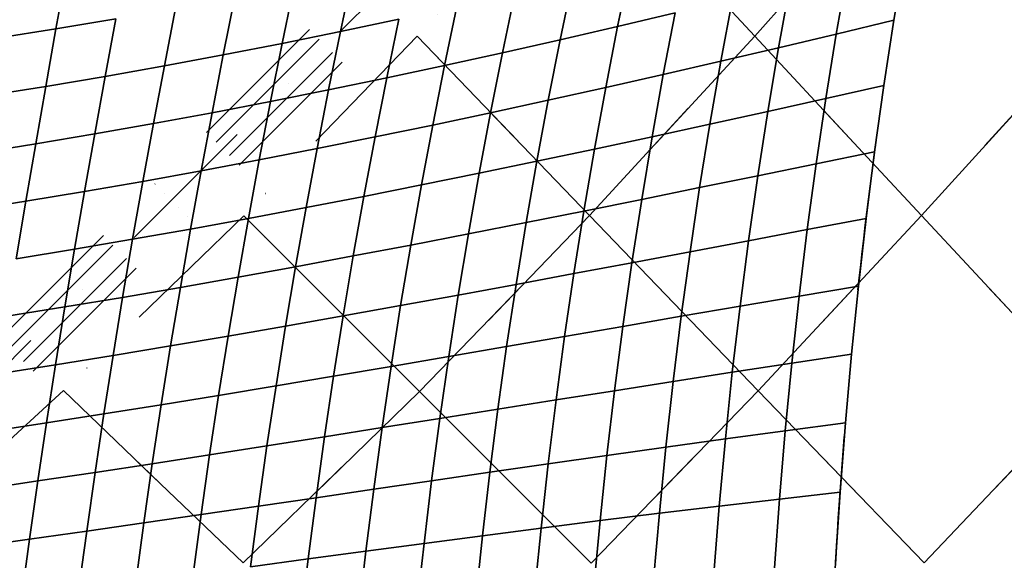
# Model space of a CAD drawing. Extents: x -6215 to 12603, y -9421 to 11917.
# Drawn here: x -1269 to -86, y 2724 to 3374 of the extents above; entities that cross this region are included whole.
import ezdxf

# ---------------------------------------------------------------- set-up
doc = ezdxf.new("R2010")
doc.units = 0
doc.header["$LTSCALE"] = 350
doc.header["$MEASUREMENT"] = 0
doc.linetypes.add('STRICHPUNKT', pattern=[1, 0.5, -0.25, 0, -0.25])
doc.layers.add('TERRANO-1250', color=7, linetype='STRICHPUNKT', lineweight=35)

msp = doc.modelspace()

# ---------------------------------------------------------------- linework, layer by layer
at = {"layer": 'TERRANO-1250'}
for p, q in [((-4262.59844, 19.95776), (-19.59844, 4262.95776)), ((-4262.59844, 19.95776), (-19.59844, 4262.95776)), ((-4262.59844, 19.95776), (-19.59844, 4262.95776)), ((-4262.59844, 19.95776), (-19.59844, 4262.95776)), ((-4251.11794, 8.47725), (-8.11794, 4251.47725)), ((-4251.11794, 8.47725), (-8.11794, 4251.47725)), ((-4251.11794, 8.47725), (-8.11794, 4251.47725)), ((-4251.11794, 8.47725), (-8.11794, 4251.47725)), ((-4234.88206, -7.75863), (8.11794, 4235.24137)), ((-4234.88206, -7.75863), (8.11794, 4235.24137)), ((-4234.88206, -7.75863), (8.11794, 4235.24137)), ((-4234.88206, -7.75863), (8.11794, 4235.24137)), ((-2121.67966, 2121.67966), (-0.35931, 4243)), ((-4223.40156, -19.23913), (19.59844, 4223.76087)), ((-4223.40156, -19.23913), (19.59844, 4223.76087)), ((-4223.40156, -19.23913), (19.59844, 4223.76087)), ((-4223.40156, -19.23913), (19.59844, 4223.76087)), ((-589.90577, 3573.96063), (-791.53022, 3353.92107)), ((-589.90577, 3573.96063), (-386.0475, 3354.07893)), ((-386.0475, 3354.07893), (-589.90577, 3573.96063)), ((-386.0475, 3354.07893), (-191.07515, 3572.71781)), ((-191.07515, 3572.71781), (-386.0475, 3354.07893)), ((-218.78198, 3373.05907), (-205.69516, 3450.80207)), ((-1225.23849, 3362.63223), (-1212.76558, 3431.7655)), ((-1212.76558, 3431.7655), (-1225.23849, 3362.63223)), ((-883.40683, 3359.59317), (-868.58597, 3429.60124)), ((-868.58597, 3429.60124), (-883.40683, 3359.59317)), ((-550.60949, 3365.6171), (-535.51201, 3438.44285)), ((-535.51201, 3438.44285), (-550.60949, 3365.6171)), ((-288.12322, 3356.43109), (-274.62906, 3433.1802)), ((-274.62906, 3433.1802), (-288.12322, 3356.43109)), ((-619.77232, 3349.56472), (-604.69641, 3421.76303)), ((-604.69641, 3421.76303), (-619.77232, 3349.56472)), ((-953.66338, 3345.28547), (-939.24456, 3415.00501)), ((-939.24456, 3415.00501), (-953.66338, 3345.28547)), ((-357.38494, 3340.01144), (-343.56588, 3415.82909)), ((-343.56588, 3415.82909), (-357.38494, 3340.01144)), ((-1024.18497, 3331.50984), (-1010.22598, 3400.99246)), ((-1010.22598, 3400.99246), (-1024.18497, 3331.50984)), ((-689.04394, 3333.88988), (-674.0607, 3405.51844)), ((-674.0607, 3405.51844), (-689.04394, 3333.88988)), ((-426.59152, 3323.82263), (-412.52732, 3398.77053)), ((-412.52732, 3398.77053), (-426.59152, 3323.82263)), ((-1094.98794, 3318.28497), (-1081.54347, 3387.58125)), ((-1081.54347, 3387.58125), (-1094.98794, 3318.28497)), ((-758.44478, 3318.61329), (-743.6224, 3389.72891)), ((-743.6224, 3389.72891), (-758.44478, 3318.61329)), ((-481.5348, 3382.02609), (-550.60949, 3365.6171)), ((-550.60949, 3365.6171), (-481.5348, 3382.02609)), ((-495.76712, 3307.88701), (-481.5348, 3382.02609)), ((-481.5348, 3382.02609), (-495.76712, 3307.88701)), ((-1153.21004, 3374.78877), (-1225.23849, 3362.63223)), ((-1225.23849, 3362.63223), (-1153.21004, 3374.78877)), ((-1166.08841, 3305.62932), (-1153.21004, 3374.78877)), ((-1153.21004, 3374.78877), (-1166.08841, 3305.62932)), ((-813.39876, 3374.41403), (-883.40683, 3359.59317)), ((-883.40683, 3359.59317), (-813.39876, 3374.41403)), ((-827.99499, 3303.75544), (-813.39876, 3374.41403)), ((-813.39876, 3374.41403), (-827.99499, 3303.75544)), ((-218.78198, 3373.05907), (-288.12322, 3356.43109)), ((-288.12322, 3356.43109), (-218.78198, 3373.05907)), ((-230.91436, 3294.45463), (-218.78198, 3373.05907)), ((-1225.23849, 3362.63223), (-1297.64139, 3351.12854)), ((-1297.64139, 3351.12854), (-1225.23849, 3362.63223)), ((-1237.50228, 3293.56111), (-1225.23849, 3362.63223)), ((-1225.23849, 3362.63223), (-1237.50228, 3293.56111)), ((-883.40683, 3359.59317), (-953.66338, 3345.28547)), ((-953.66338, 3345.28547), (-883.40683, 3359.59317)), ((-897.71453, 3289.33662), (-883.40683, 3359.59317)), ((-883.40683, 3359.59317), (-897.71453, 3289.33662)), ((-550.60949, 3365.6171), (-619.77232, 3349.56472)), ((-619.77232, 3349.56472), (-550.60949, 3365.6171)), ((-564.93562, 3292.2267), (-550.60949, 3365.6171)), ((-550.60949, 3365.6171), (-564.93562, 3292.2267)), ((-791.53022, 3353.92107), (-999.57869, 3137.9937)), ((-791.53022, 3353.92107), (-584.35097, 3138.39159)), ((-584.35097, 3138.39159), (-791.53022, 3353.92107)), ((-619.77232, 3349.56472), (-689.04394, 3333.88988)), ((-689.04394, 3333.88988), (-619.77232, 3349.56472)), ((-634.12064, 3276.86363), (-619.77232, 3349.56472)), ((-619.77232, 3349.56472), (-634.12064, 3276.86363)), ((-584.35097, 3138.39159), (-386.0475, 3354.07893)), ((-386.0475, 3354.07893), (-584.35097, 3138.39159)), ((-386.0475, 3354.07893), (-185.75639, 3138.29944)), ((-185.75639, 3138.29944), (-386.0475, 3354.07893)), ((-288.12322, 3356.43109), (-357.38494, 3340.01144)), ((-357.38494, 3340.01144), (-288.12322, 3356.43109)), ((-300.691, 3278.88071), (-288.12322, 3356.43109)), ((-288.12322, 3356.43109), (-300.691, 3278.88071)), ((-185.75639, 3138.29944), (8.06728, 3351.97891)), ((8.06728, 3351.97891), (-185.75639, 3138.29944)), ((-953.66338, 3345.28547), (-1024.18497, 3331.50984)), ((-1024.18497, 3331.50984), (-953.66338, 3345.28547)), ((-967.6231, 3275.3769), (-953.66338, 3345.28547)), ((-953.66338, 3345.28547), (-967.6231, 3275.3769)), ((-357.38494, 3340.01144), (-426.59152, 3323.82263)), ((-426.59152, 3323.82263), (-357.38494, 3340.01144)), ((-370.30888, 3263.45243), (-357.38494, 3340.01144)), ((-357.38494, 3340.01144), (-370.30888, 3263.45243)), ((-1024.18497, 3331.50984), (-1094.98794, 3318.28497)), ((-1094.98794, 3318.28497), (-1024.18497, 3331.50984)), ((-1037.74019, 3261.89611), (-1024.18497, 3331.50984)), ((-1024.18497, 3331.50984), (-1037.74019, 3261.89611)), ((-689.04394, 3333.88988), (-758.44478, 3318.61329)), ((-758.44478, 3318.61329), (-689.04394, 3333.88988)), ((-703.34557, 3261.81952), (-689.04394, 3333.88988)), ((-689.04394, 3333.88988), (-703.34557, 3261.81952)), ((-426.59152, 3323.82263), (-495.76712, 3307.88701)), ((-495.76712, 3307.88701), (-426.59152, 3323.82263)), ((-439.79491, 3248.19301), (-426.59152, 3323.82263)), ((-426.59152, 3323.82263), (-439.79491, 3248.19301)), ((-1094.98794, 3318.28497), (-1166.08841, 3305.62932)), ((-1166.08841, 3305.62932), (-1094.98794, 3318.28497)), ((-1108.08507, 3248.91388), (-1094.98794, 3318.28497)), ((-1094.98794, 3318.28497), (-1108.08507, 3248.91388)), ((-758.44478, 3318.61329), (-827.99499, 3303.75544)), ((-827.99499, 3303.75544), (-758.44478, 3318.61329)), ((-772.63357, 3247.11588), (-758.44478, 3318.61329)), ((-758.44478, 3318.61329), (-772.63357, 3247.11588)), ((-1166.08841, 3305.62932), (-1237.50228, 3293.56111)), ((-1237.50228, 3293.56111), (-1166.08841, 3305.62932)), ((-1178.67677, 3236.44962), (-1166.08841, 3305.62932)), ((-1166.08841, 3305.62932), (-1178.67677, 3236.44962)), ((-827.99499, 3303.75544), (-897.71453, 3289.33662)), ((-897.71453, 3289.33662), (-827.99499, 3303.75544)), ((-842.00754, 3232.77402), (-827.99499, 3303.75544)), ((-827.99499, 3303.75544), (-842.00754, 3232.77402)), ((-495.76712, 3307.88701), (-564.93562, 3292.2267)), ((-564.93562, 3292.2267), (-495.76712, 3307.88701)), ((-509.17577, 3233.12543), (-495.76712, 3307.88701)), ((-495.76712, 3307.88701), (-509.17577, 3233.12543)), ((-1237.50228, 3293.56111), (-1309.24525, 3282.09835)), ((-1309.24525, 3282.09835), (-1237.50228, 3293.56111)), ((-1249.53416, 3224.5225), (-1237.50228, 3293.56111)), ((-1237.50228, 3293.56111), (-1249.53416, 3224.5225)), ((-897.71453, 3289.33662), (-967.6231, 3275.3769)), ((-967.6231, 3275.3769), (-897.71453, 3289.33662)), ((-911.49016, 3218.81503), (-897.71453, 3289.33662)), ((-897.71453, 3289.33662), (-911.49016, 3218.81503)), ((-564.93562, 3292.2267), (-634.12064, 3276.86363)), ((-634.12064, 3276.86363), (-564.93562, 3292.2267)), ((-578.47788, 3218.2725), (-564.93562, 3292.2267)), ((-564.93562, 3292.2267), (-578.47788, 3218.2725)), ((-230.91436, 3294.45463), (-300.691, 3278.88071)), ((-300.691, 3278.88071), (-230.91436, 3294.45463)), ((-242.08886, 3215.01106), (-230.91436, 3294.45463)), ((-634.12064, 3276.86363), (-703.34557, 3261.81952)), ((-703.34557, 3261.81952), (-634.12064, 3276.86363)), ((-647.72741, 3203.65683), (-634.12064, 3276.86363)), ((-634.12064, 3276.86363), (-647.72741, 3203.65683)), ((-300.691, 3278.88071), (-370.30888, 3263.45243)), ((-370.30888, 3263.45243), (-300.691, 3278.88071)), ((-312.32698, 3200.54678), (-300.691, 3278.88071)), ((-300.691, 3278.88071), (-312.32698, 3200.54678)), ((-967.6231, 3275.3769), (-1037.74019, 3261.89611)), ((-1037.74019, 3261.89611), (-967.6231, 3275.3769)), ((-981.10389, 3205.25981), (-967.6231, 3275.3769)), ((-967.6231, 3275.3769), (-981.10389, 3205.25981)), ((-1037.74019, 3261.89611), (-1108.08507, 3248.91388)), ((-1108.08507, 3248.91388), (-1037.74019, 3261.89611)), ((-1050.87097, 3192.12903), (-1037.74019, 3261.89611)), ((-1037.74019, 3261.89611), (-1050.87097, 3192.12903)), ((-703.34557, 3261.81952), (-772.63357, 3247.11588)), ((-772.63357, 3247.11588), (-703.34557, 3261.81952)), ((-716.95031, 3189.30083), (-703.34557, 3261.81952)), ((-703.34557, 3261.81952), (-716.95031, 3189.30083)), ((-370.30888, 3263.45243), (-439.79491, 3248.19301)), ((-439.79491, 3248.19301), (-370.30888, 3263.45243)), ((-382.33041, 3186.16543), (-370.30888, 3263.45243)), ((-370.30888, 3263.45243), (-382.33041, 3186.16543)), ((-1108.08507, 3248.91388), (-1178.67677, 3236.44962)), ((-1178.67677, 3236.44962), (-1108.08507, 3248.91388)), ((-1120.81343, 3179.44316), (-1108.08507, 3248.91388)), ((-1108.08507, 3248.91388), (-1120.81343, 3179.44316)), ((-772.63357, 3247.11588), (-842.00754, 3232.77402)), ((-842.00754, 3232.77402), (-772.63357, 3247.11588)), ((-786.17226, 3175.22672), (-772.63357, 3247.11588)), ((-772.63357, 3247.11588), (-786.17226, 3175.22672)), ((-439.79491, 3248.19301), (-509.17577, 3233.12543)), ((-509.17577, 3233.12543), (-439.79491, 3248.19301)), ((-452.12843, 3171.89076), (-439.79491, 3248.19301)), ((-439.79491, 3248.19301), (-452.12843, 3171.89076)), ((-1178.67677, 3236.44962), (-1249.53416, 3224.5225)), ((-1249.53416, 3224.5225), (-1178.67677, 3236.44962)), ((-1190.95307, 3167.22245), (-1178.67677, 3236.44962)), ((-1178.67677, 3236.44962), (-1190.95307, 3167.22245)), ((-842.00754, 3232.77402), (-911.49016, 3218.81503)), ((-911.49016, 3218.81503), (-842.00754, 3232.77402)), ((-855.41875, 3161.45653), (-842.00754, 3232.77402)), ((-842.00754, 3232.77402), (-855.41875, 3161.45653)), ((-509.17577, 3233.12543), (-578.47788, 3218.2725)), ((-578.47788, 3218.2725), (-509.17577, 3233.12543)), ((-521.75004, 3157.74634), (-509.17577, 3233.12543)), ((-509.17577, 3233.12543), (-521.75004, 3157.74634)), ((-1249.53416, 3224.5225), (-1320.67588, 3213.1515)), ((-1320.67588, 3213.1515), (-1249.53416, 3224.5225)), ((-1261.31151, 3155.48695), (-1249.53416, 3224.5225)), ((-1249.53416, 3224.5225), (-1261.31151, 3155.48695)), ((-911.49016, 3218.81503), (-981.10389, 3205.25981)), ((-981.10389, 3205.25981), (-911.49016, 3218.81503)), ((-924.71503, 3148.01206), (-911.49016, 3218.81503)), ((-911.49016, 3218.81503), (-924.71503, 3148.01206)), ((-578.47788, 3218.2725), (-647.72741, 3203.65683)), ((-647.72741, 3203.65683), (-578.47788, 3218.2725)), ((-591.22404, 3143.75555), (-578.47788, 3218.2725)), ((-578.47788, 3218.2725), (-591.22404, 3143.75555)), ((-981.10389, 3205.25981), (-1050.87097, 3192.12903)), ((-1050.87097, 3192.12903), (-981.10389, 3205.25981)), ((-994.08612, 3134.91493), (-981.10389, 3205.25981)), ((-981.10389, 3205.25981), (-994.08612, 3134.91493)), ((-242.08886, 3215.01106), (-312.32698, 3200.54678)), ((-312.32698, 3200.54678), (-242.08886, 3215.01106)), ((-252.30231, 3134.75089), (-242.08886, 3215.01106)), ((-647.72741, 3203.65683), (-716.95031, 3189.30083)), ((-716.95031, 3189.30083), (-647.72741, 3203.65683)), ((-660.57896, 3129.94161), (-647.72741, 3203.65683)), ((-647.72741, 3203.65683), (-660.57896, 3129.94161)), ((-312.32698, 3200.54678), (-382.33041, 3186.16543)), ((-382.33041, 3186.16543), (-312.32698, 3200.54678)), ((-323.02602, 3121.44729), (-312.32698, 3200.54678)), ((-312.32698, 3200.54678), (-323.02602, 3121.44729)), ((-1050.87097, 3192.12903), (-1120.81343, 3179.44316)), ((-1120.81343, 3179.44316), (-1050.87097, 3192.12903)), ((-1063.55684, 3122.18657), (-1050.87097, 3192.12903)), ((-1050.87097, 3192.12903), (-1063.55684, 3122.18657)), ((-716.95031, 3189.30083), (-786.17226, 3175.22672)), ((-786.17226, 3175.22672), (-716.95031, 3189.30083)), ((-729.84312, 3116.32751), (-716.95031, 3189.30083)), ((-716.95031, 3189.30083), (-729.84312, 3116.32751)), ((-382.33041, 3186.16543), (-452.12843, 3171.89076)), ((-452.12843, 3171.89076), (-382.33041, 3186.16543)), ((-393.44253, 3108.16399), (-382.33041, 3186.16543)), ((-382.33041, 3186.16543), (-393.44253, 3108.16399)), ((-1120.81343, 3179.44316), (-1190.95307, 3167.22245)), ((-1190.95307, 3167.22245), (-1120.81343, 3179.44316)), ((-1133.15181, 3109.84819), (-1120.81343, 3179.44316)), ((-1120.81343, 3179.44316), (-1133.15181, 3109.84819)), ((-786.17226, 3175.22672), (-855.41875, 3161.45653)), ((-855.41875, 3161.45653), (-786.17226, 3175.22672)), ((-799.04458, 3102.93608), (-786.17226, 3175.22672)), ((-786.17226, 3175.22672), (-799.04458, 3102.93608)), ((-452.12843, 3171.89076), (-521.75004, 3157.74634)), ((-521.75004, 3157.74634), (-452.12843, 3171.89076)), ((-463.5833, 3094.9252), (-452.12843, 3171.89076)), ((-452.12843, 3171.89076), (-463.5833, 3094.9252)), ((-1190.95307, 3167.22245), (-1261.31151, 3155.48695)), ((-1261.31151, 3155.48695), (-1190.95307, 3167.22245)), ((-1202.89542, 3097.9208), (-1190.95307, 3167.22245)), ((-1190.95307, 3167.22245), (-1202.89542, 3097.9208)), ((-855.41875, 3161.45653), (-924.71503, 3148.01206)), ((-924.71503, 3148.01206), (-855.41875, 3161.45653)), ((-868.21123, 3089.78996), (-855.41875, 3161.45653)), ((-855.41875, 3161.45653), (-868.21123, 3089.78996)), ((-521.75004, 3157.74634), (-591.22404, 3143.75555)), ((-591.22404, 3143.75555), (-521.75004, 3157.74634)), ((-533.4795, 3081.75498), (-521.75004, 3157.74634)), ((-521.75004, 3157.74634), (-533.4795, 3081.75498)), ((-1261.31151, 3155.48695), (-1331.91018, 3144.25649)), ((-1331.91018, 3144.25649), (-1261.31151, 3155.48695)), ((-1272.8119, 3086.4252), (-1261.31151, 3155.48695)), ((-1261.31151, 3155.48695), (-1272.8119, 3086.4252)), ((-924.71503, 3148.01206), (-994.08612, 3134.91493)), ((-994.08612, 3134.91493), (-924.71503, 3148.01206)), ((-937.37068, 3076.91159), (-924.71503, 3148.01206)), ((-924.71503, 3148.01206), (-937.37068, 3076.91159)), ((-999.57869, 3137.9937), (-1216.00128, 2928.0619)), ((-994.08612, 3134.91493), (-1063.55684, 3122.18657)), ((-1063.55684, 3122.18657), (-994.08612, 3134.91493)), ((-1006.55038, 3064.32323), (-994.08612, 3134.91493)), ((-994.08612, 3134.91493), (-1006.55038, 3064.32323)), ((-999.57869, 3137.9937), (-788.44494, 2926.85995)), ((-788.44494, 2926.85995), (-999.57869, 3137.9937)), ((-788.44494, 2926.85995), (-584.35097, 3138.39159)), ((-584.35097, 3138.39159), (-788.44494, 2926.85995)), ((-591.22404, 3143.75555), (-660.57896, 3129.94161)), ((-660.57896, 3129.94161), (-591.22404, 3143.75555)), ((-603.16211, 3068.67718), (-591.22404, 3143.75555)), ((-591.22404, 3143.75555), (-603.16211, 3068.67718)), ((-584.35097, 3138.39159), (-381.75092, 2927.72013)), ((-381.75092, 2927.72013), (-584.35097, 3138.39159)), ((-381.75092, 2927.72013), (-185.75639, 3138.29944)), ((-185.75639, 3138.29944), (-381.75092, 2927.72013)), ((-252.30231, 3134.75089), (-323.02602, 3121.44729)), ((-323.02602, 3121.44729), (-252.30231, 3134.75089)), ((-261.55181, 3053.69688), (-252.30231, 3134.75089)), ((-185.75639, 3138.29944), (12.2258, 2926.02851)), ((12.2258, 2926.02851), (-185.75639, 3138.29944)), ((-1063.55684, 3122.18657), (-1133.15181, 3109.84819)), ((-1133.15181, 3109.84819), (-1063.55684, 3122.18657)), ((-1075.77755, 3052.04693), (-1063.55684, 3122.18657)), ((-1063.55684, 3122.18657), (-1075.77755, 3052.04693)), ((-660.57896, 3129.94161), (-729.84312, 3116.32751)), ((-729.84312, 3116.32751), (-660.57896, 3129.94161)), ((-672.66184, 3055.71551), (-660.57896, 3129.94161)), ((-660.57896, 3129.94161), (-672.66184, 3055.71551)), ((-729.84312, 3116.32751), (-799.04458, 3102.93608)), ((-799.04458, 3102.93608), (-729.84312, 3116.32751)), ((-742.00921, 3042.89348), (-729.84312, 3116.32751)), ((-729.84312, 3116.32751), (-742.00921, 3042.89348)), ((-323.02602, 3121.44729), (-393.44253, 3108.16399)), ((-393.44253, 3108.16399), (-323.02602, 3121.44729)), ((-332.78323, 3041.60045), (-323.02602, 3121.44729)), ((-323.02602, 3121.44729), (-332.78323, 3041.60045)), ((-1133.15181, 3109.84819), (-1202.89542, 3097.9208)), ((-1202.89542, 3097.9208), (-1133.15181, 3109.84819)), ((-1145.0792, 3040.10458), (-1133.15181, 3109.84819)), ((-1133.15181, 3109.84819), (-1145.0792, 3040.10458)), ((-799.04458, 3102.93608), (-868.21123, 3089.78996)), ((-868.21123, 3089.78996), (-799.04458, 3102.93608)), ((-811.2345, 3030.23442), (-799.04458, 3102.93608)), ((-799.04458, 3102.93608), (-811.2345, 3030.23442)), ((-393.44253, 3108.16399), (-463.5833, 3094.9252)), ((-463.5833, 3094.9252), (-393.44253, 3108.16399)), ((-403.6385, 3029.46193), (-393.44253, 3108.16399)), ((-393.44253, 3108.16399), (-403.6385, 3029.46193)), ((-1202.89542, 3097.9208), (-1272.8119, 3086.4252)), ((-1272.8119, 3086.4252), (-1202.89542, 3097.9208)), ((-1214.48216, 3028.51784), (-1202.89542, 3097.9208)), ((-1202.89542, 3097.9208), (-1214.48216, 3028.51784)), ((-868.21123, 3089.78996), (-937.37068, 3076.91159)), ((-937.37068, 3076.91159), (-868.21123, 3089.78996)), ((-880.36777, 3017.76151), (-868.21123, 3089.78996)), ((-868.21123, 3089.78996), (-880.36777, 3017.76151)), ((-463.5833, 3094.9252), (-533.4795, 3081.75498)), ((-533.4795, 3081.75498), (-463.5833, 3094.9252)), ((-474.15102, 3017.30591), (-463.5833, 3094.9252)), ((-463.5833, 3094.9252), (-474.15102, 3017.30591)), ((-937.37068, 3076.91159), (-1006.55038, 3064.32323)), ((-1006.55038, 3064.32323), (-937.37068, 3076.91159)), ((-949.43889, 3005.49772), (-937.37068, 3076.91159)), ((-937.37068, 3076.91159), (-949.43889, 3005.49772)), ((-533.4795, 3081.75498), (-603.16211, 3068.67718)), ((-603.16211, 3068.67718), (-533.4795, 3081.75498)), ((-544.35398, 3005.15681), (-533.4795, 3081.75498)), ((-533.4795, 3081.75498), (-544.35398, 3005.15681)), ((-1006.55038, 3064.32323), (-1075.77755, 3052.04693)), ((-1075.77755, 3052.04693), (-1006.55038, 3064.32323)), ((-1018.4775, 2993.46584), (-1006.55038, 3064.32323)), ((-1006.55038, 3064.32323), (-1018.4775, 2993.46584)), ((-603.16211, 3068.67718), (-672.66184, 3055.71551)), ((-672.66184, 3055.71551), (-603.16211, 3068.67718)), ((-614.28036, 2993.03891), (-603.16211, 3068.67718)), ((-603.16211, 3068.67718), (-614.28036, 2993.03891)), ((-1075.77755, 3052.04693), (-1145.0792, 3040.10458)), ((-1145.0792, 3040.10458), (-1075.77755, 3052.04693)), ((-1087.51305, 2981.68849), (-1075.77755, 3052.04693)), ((-1075.77755, 3052.04693), (-1087.51305, 2981.68849)), ((-672.66184, 3055.71551), (-742.00921, 3042.89348)), ((-742.00921, 3042.89348), (-672.66184, 3055.71551)), ((-683.96288, 2980.97629), (-672.66184, 3055.71551)), ((-672.66184, 3055.71551), (-683.96288, 2980.97629)), ((-261.55181, 3053.69688), (-332.78323, 3041.60045)), ((-332.78323, 3041.60045), (-261.55181, 3053.69688)), ((-269.83473, 2971.87204), (-261.55181, 3053.69688)), ((-1145.0792, 3040.10458), (-1214.48216, 3028.51784)), ((-1214.48216, 3028.51784), (-1145.0792, 3040.10458)), ((-1156.5748, 2970.1881), (-1145.0792, 3040.10458)), ((-1145.0792, 3040.10458), (-1156.5748, 2970.1881)), ((-742.00921, 3042.89348), (-811.2345, 3030.23442)), ((-811.2345, 3030.23442), (-742.00921, 3042.89348)), ((-753.43407, 2968.99289), (-742.00921, 3042.89348)), ((-742.00921, 3042.89348), (-753.43407, 2968.99289)), ((-332.78323, 3041.60045), (-403.6385, 3029.46193)), ((-403.6385, 3029.46193), (-332.78323, 3041.60045)), ((-341.59403, 2961.0247), (-332.78323, 3041.60045)), ((-332.78323, 3041.60045), (-341.59403, 2961.0247)), ((-1214.48216, 3028.51784), (-1284.01307, 3017.30819)), ((-1284.01307, 3017.30819), (-1214.48216, 3028.51784)), ((-1225.69181, 2958.98693), (-1214.48216, 3028.51784)), ((-1214.48216, 3028.51784), (-1225.69181, 2958.98693)), ((-811.2345, 3030.23442), (-880.36777, 3017.76151)), ((-880.36777, 3017.76151), (-811.2345, 3030.23442)), ((-822.72623, 2957.11247), (-811.2345, 3030.23442)), ((-811.2345, 3030.23442), (-822.72623, 2957.11247)), ((-403.6385, 3029.46193), (-474.15102, 3017.30591)), ((-474.15102, 3017.30591), (-403.6385, 3029.46193)), ((-412.91182, 2950.07327), (-403.6385, 3029.46193)), ((-403.6385, 3029.46193), (-412.91182, 2950.07327)), ((-880.36777, 3017.76151), (-949.43889, 3005.49772)), ((-949.43889, 3005.49772), (-880.36777, 3017.76151)), ((-891.87146, 2945.35861), (-880.36777, 3017.76151)), ((-880.36777, 3017.76151), (-891.87146, 2945.35861)), ((-474.15102, 3017.30591), (-544.35398, 3005.15681)), ((-544.35398, 3005.15681), (-474.15102, 3017.30591)), ((-483.82334, 2939.04265), (-474.15102, 3017.30591)), ((-474.15102, 3017.30591), (-483.82334, 2939.04265)), ((-949.43889, 3005.49772), (-1018.4775, 2993.46584)), ((-1018.4775, 2993.46584), (-949.43889, 3005.49772)), ((-960.90165, 2933.75475), (-949.43889, 3005.49772)), ((-949.43889, 3005.49772), (-960.90165, 2933.75475)), ((-544.35398, 3005.15681), (-614.28036, 2993.03891)), ((-614.28036, 2993.03891), (-544.35398, 3005.15681)), ((-554.36358, 2927.95753), (-544.35398, 3005.15681)), ((-544.35398, 3005.15681), (-554.36358, 2927.95753)), ((-1018.4775, 2993.46584), (-1087.51305, 2981.68849)), ((-1087.51305, 2981.68849), (-1018.4775, 2993.46584)), ((-1029.8485, 2922.32412), (-1018.4775, 2993.46584)), ((-1018.4775, 2993.46584), (-1029.8485, 2922.32412)), ((-614.28036, 2993.03891), (-683.96288, 2980.97629)), ((-683.96288, 2980.97629), (-614.28036, 2993.03891)), ((-624.56733, 2916.84249), (-614.28036, 2993.03891)), ((-614.28036, 2993.03891), (-624.56733, 2916.84249)), ((-1087.51305, 2981.68849), (-1156.5748, 2970.1881)), ((-1156.5748, 2970.1881), (-1087.51305, 2981.68849)), ((-1098.74351, 2911.08982), (-1087.51305, 2981.68849)), ((-1087.51305, 2981.68849), (-1098.74351, 2911.08982)), ((-683.96288, 2980.97629), (-753.43407, 2968.99289)), ((-753.43407, 2968.99289), (-683.96288, 2980.97629)), ((-694.46916, 2905.72193), (-683.96288, 2980.97629)), ((-683.96288, 2980.97629), (-694.46916, 2905.72193)), ((-1156.5748, 2970.1881), (-1225.69181, 2958.98693)), ((-1225.69181, 2958.98693), (-1156.5748, 2970.1881)), ((-1167.61799, 2900.07475), (-1156.5748, 2970.1881)), ((-1156.5748, 2970.1881), (-1167.61799, 2900.07475)), ((-753.43407, 2968.99289), (-822.72623, 2957.11247)), ((-822.72623, 2957.11247), (-753.43407, 2968.99289)), ((-764.1034, 2894.6201), (-753.43407, 2968.99289)), ((-753.43407, 2968.99289), (-764.1034, 2894.6201)), ((-269.83473, 2971.87204), (-341.59403, 2961.0247)), ((-341.59403, 2961.0247), (-269.83473, 2971.87204)), ((-277.14873, 2889.29957), (-269.83473, 2971.87204)), ((-1225.69181, 2958.98693), (-1294.89296, 2948.10704)), ((-1294.89296, 2948.10704), (-1225.69181, 2958.98693)), ((-1236.50307, 2889.30163), (-1225.69181, 2958.98693)), ((-1225.69181, 2958.98693), (-1236.50307, 2889.30163)), ((-822.72623, 2957.11247), (-891.87146, 2945.35861)), ((-891.87146, 2945.35861), (-822.72623, 2957.11247)), ((-833.50423, 2883.5611), (-822.72623, 2957.11247)), ((-822.72623, 2957.11247), (-833.50423, 2883.5611)), ((-341.59403, 2961.0247), (-412.91182, 2950.07327)), ((-412.91182, 2950.07327), (-341.59403, 2961.0247)), ((-349.45407, 2879.73868), (-341.59403, 2961.0247)), ((-341.59403, 2961.0247), (-349.45407, 2879.73868)), ((-891.87146, 2945.35861), (-960.90165, 2933.75475)), ((-960.90165, 2933.75475), (-891.87146, 2945.35861)), ((-902.70558, 2872.56887), (-891.87146, 2945.35861)), ((-891.87146, 2945.35861), (-902.70558, 2872.56887)), ((-412.91182, 2950.07327), (-483.82334, 2939.04265)), ((-483.82334, 2939.04265), (-412.91182, 2950.07327)), ((-421.25632, 2870.01228), (-412.91182, 2950.07327)), ((-412.91182, 2950.07327), (-421.25632, 2870.01228)), ((-960.90165, 2933.75475), (-1029.8485, 2922.32412)), ((-1029.8485, 2922.32412), (-960.90165, 2933.75475)), ((-971.7412, 2861.66718), (-960.90165, 2933.75475)), ((-960.90165, 2933.75475), (-971.7412, 2861.66718)), ((-483.82334, 2939.04265), (-554.36358, 2927.95753)), ((-554.36358, 2927.95753), (-483.82334, 2939.04265)), ((-492.59231, 2860.14542), (-483.82334, 2939.04265)), ((-483.82334, 2939.04265), (-492.59231, 2860.14542)), ((-1216.00128, 2928.0619), (-1439.15995, 2723.56458)), ((-1216.00128, 2928.0619), (-1000.51067, 2720.92153)), ((-1000.51067, 2720.92153), (-1216.00128, 2928.0619)), ((-1029.8485, 2922.32412), (-1098.74351, 2911.08982)), ((-1098.74351, 2911.08982), (-1029.8485, 2922.32412)), ((-1040.64466, 2850.87964), (-1029.8485, 2922.32412)), ((-1029.8485, 2922.32412), (-1040.64466, 2850.87964)), ((-1000.51067, 2720.92153), (-788.44494, 2926.85995)), ((-788.44494, 2926.85995), (-1000.51067, 2720.92153)), ((-788.44494, 2926.85995), (-582.40798, 2720.82299)), ((-582.40798, 2720.82299), (-788.44494, 2926.85995)), ((-554.36358, 2927.95753), (-624.56733, 2916.84249)), ((-624.56733, 2916.84249), (-554.36358, 2927.95753)), ((-582.40798, 2720.82299), (-381.75092, 2927.72013)), ((-381.75092, 2927.72013), (-582.40798, 2720.82299)), ((-563.49867, 2850.16303), (-554.36358, 2927.95753)), ((-554.36358, 2927.95753), (-563.49867, 2850.16303)), ((-381.75092, 2927.72013), (-182.40998, 2720.93295)), ((-182.40998, 2720.93295), (-381.75092, 2927.72013)), ((-182.40998, 2720.93295), (12.2258, 2926.02851)), ((12.2258, 2926.02851), (-182.40998, 2720.93295)), ((-1098.74351, 2911.08982), (-1167.61799, 2900.07475)), ((-1167.61799, 2900.07475), (-1098.74351, 2911.08982)), ((-1109.44933, 2840.22971), (-1098.74351, 2911.08982)), ((-1098.74351, 2911.08982), (-1109.44933, 2840.22971)), ((-624.56733, 2916.84249), (-694.46916, 2905.72193)), ((-694.46916, 2905.72193), (-624.56733, 2916.84249)), ((-634.01183, 2840.08987), (-624.56733, 2916.84249)), ((-624.56733, 2916.84249), (-634.01183, 2840.08987)), ((-1167.61799, 2900.07475), (-1236.50307, 2889.30163)), ((-1236.50307, 2889.30163), (-1167.61799, 2900.07475)), ((-1178.18839, 2829.74067), (-1167.61799, 2900.07475)), ((-1167.61799, 2900.07475), (-1178.18839, 2829.74067)), ((-694.46916, 2905.72193), (-764.1034, 2894.6201)), ((-764.1034, 2894.6201), (-694.46916, 2905.72193)), ((-704.168, 2829.9506), (-694.46916, 2905.72193)), ((-694.46916, 2905.72193), (-704.168, 2829.9506)), ((-1236.50307, 2889.30163), (-1305.4297, 2878.79304)), ((-1305.4297, 2878.79304), (-1236.50307, 2889.30163)), ((-1246.89486, 2819.43567), (-1236.50307, 2889.30163)), ((-1236.50307, 2889.30163), (-1246.89486, 2819.43567)), ((-764.1034, 2894.6201), (-833.50423, 2883.5611)), ((-833.50423, 2883.5611), (-764.1034, 2894.6201)), ((-774.00319, 2819.76968), (-764.1034, 2894.6201)), ((-764.1034, 2894.6201), (-774.00319, 2819.76968)), ((-277.14873, 2889.29957), (-349.45407, 2879.73868)), ((-349.45407, 2879.73868), (-277.14873, 2889.29957)), ((-283.49172, 2806.0029), (-277.14873, 2889.29957)), ((-833.50423, 2883.5611), (-902.70558, 2872.56887)), ((-902.70558, 2872.56887), (-833.50423, 2883.5611)), ((-843.55321, 2809.57145), (-833.50423, 2883.5611)), ((-833.50423, 2883.5611), (-843.55321, 2809.57145)), ((-349.45407, 2879.73868), (-421.25632, 2870.01228)), ((-421.25632, 2870.01228), (-349.45407, 2879.73868)), ((-356.35932, 2797.76127), (-349.45407, 2879.73868)), ((-349.45407, 2879.73868), (-356.35932, 2797.76127)), ((-971.7412, 2861.66718), (-1040.64466, 2850.87964)), ((-1040.64466, 2850.87964), (-971.7412, 2861.66718)), ((-981.94001, 2789.21971), (-971.7412, 2861.66718)), ((-971.7412, 2861.66718), (-981.94001, 2789.21971)), ((-902.70558, 2872.56887), (-971.7412, 2861.66718)), ((-971.7412, 2861.66718), (-902.70558, 2872.56887)), ((-912.85368, 2799.38012), (-902.70558, 2872.56887)), ((-902.70558, 2872.56887), (-912.85368, 2799.38012)), ((-421.25632, 2870.01228), (-492.59231, 2860.14542)), ((-492.59231, 2860.14542), (-421.25632, 2870.01228)), ((-428.66605, 2789.2934), (-421.25632, 2870.01228)), ((-421.25632, 2870.01228), (-428.66605, 2789.2934)), ((-1040.64466, 2850.87964), (-1109.44933, 2840.22971)), ((-1109.44933, 2840.22971), (-1040.64466, 2850.87964)), ((-1050.84747, 2779.11412), (-1040.64466, 2850.87964)), ((-1040.64466, 2850.87964), (-1050.84747, 2779.11412)), ((-563.49867, 2850.16303), (-634.01183, 2840.08987)), ((-634.01183, 2840.08987), (-563.49867, 2850.16303)), ((-571.74987, 2771.77941), (-563.49867, 2850.16303)), ((-563.49867, 2850.16303), (-571.74987, 2771.77941)), ((-492.59231, 2860.14542), (-563.49867, 2850.16303)), ((-563.49867, 2850.16303), (-492.59231, 2860.14542)), ((-500.45021, 2780.62443), (-492.59231, 2860.14542)), ((-492.59231, 2860.14542), (-500.45021, 2780.62443)), ((-1109.44933, 2840.22971), (-1178.18839, 2829.74067)), ((-1178.18839, 2829.74067), (-1109.44933, 2840.22971)), ((-1119.6111, 2769.0871), (-1109.44933, 2840.22971)), ((-1109.44933, 2840.22971), (-1119.6111, 2769.0871)), ((-634.01183, 2840.08987), (-704.168, 2829.9506)), ((-704.168, 2829.9506), (-634.01183, 2840.08987)), ((-642.60292, 2762.78324), (-634.01183, 2840.08987)), ((-634.01183, 2840.08987), (-642.60292, 2762.78324)), ((-1178.18839, 2829.74067), (-1246.89486, 2819.43567)), ((-1246.89486, 2819.43567), (-1178.18839, 2829.74067)), ((-1188.2658, 2759.16223), (-1178.18839, 2829.74067)), ((-1178.18839, 2829.74067), (-1188.2658, 2759.16223)), ((-704.168, 2829.9506), (-774.00319, 2819.76968)), ((-774.00319, 2819.76968), (-704.168, 2829.9506)), ((-713.04702, 2753.66068), (-704.168, 2829.9506)), ((-704.168, 2829.9506), (-713.04702, 2753.66068)), ((-1246.89486, 2819.43567), (-1315.60159, 2809.33766)), ((-1315.60159, 2809.33766), (-1246.89486, 2819.43567)), ((-1256.84629, 2749.36296), (-1246.89486, 2819.43567)), ((-1246.89486, 2819.43567), (-1256.84629, 2749.36296)), ((-774.00319, 2819.76968), (-843.55321, 2809.57145)), ((-843.55321, 2809.57145), (-774.00319, 2819.76968)), ((-783.11966, 2744.43638), (-774.00319, 2819.76968)), ((-774.00319, 2819.76968), (-783.11966, 2744.43638)), ((-843.55321, 2809.57145), (-912.85368, 2799.38012)), ((-912.85368, 2799.38012), (-843.55321, 2809.57145)), ((-852.85813, 2735.13482), (-843.55321, 2809.57145)), ((-843.55321, 2809.57145), (-852.85813, 2735.13482)), ((-283.49172, 2806.0029), (-356.35932, 2797.76127)), ((-356.35932, 2797.76127), (-283.49172, 2806.0029)), ((-288.86193, 2722.00565), (-283.49172, 2806.0029)), ((-912.85368, 2799.38012), (-981.94001, 2789.21971)), ((-981.94001, 2789.21971), (-912.85368, 2799.38012)), ((-922.29953, 2725.78036), (-912.85368, 2799.38012)), ((-912.85368, 2799.38012), (-922.29953, 2725.78036)), ((-356.35932, 2797.76127), (-428.66605, 2789.2934)), ((-428.66605, 2789.2934), (-356.35932, 2797.76127)), ((-362.30599, 2715.11154), (-356.35932, 2797.76127)), ((-356.35932, 2797.76127), (-362.30599, 2715.11154)), ((-1050.84747, 2779.11412), (-1119.6111, 2769.0871)), ((-1119.6111, 2769.0871), (-1050.84747, 2779.11412)), ((-1060.43863, 2707.00951), (-1050.84747, 2779.11412)), ((-1050.84747, 2779.11412), (-1060.43863, 2707.00951)), ((-981.94001, 2789.21971), (-1050.84747, 2779.11412)), ((-1050.84747, 2779.11412), (-981.94001, 2789.21971)), ((-991.48078, 2716.39723), (-981.94001, 2789.21971)), ((-981.94001, 2789.21971), (-991.48078, 2716.39723)), ((-500.45021, 2780.62443), (-571.74987, 2771.77941)), ((-571.74987, 2771.77941), (-500.45021, 2780.62443)), ((-507.38963, 2700.49009), (-500.45021, 2780.62443)), ((-500.45021, 2780.62443), (-507.38963, 2700.49009)), ((-428.66605, 2789.2934), (-500.45021, 2780.62443)), ((-500.45021, 2780.62443), (-428.66605, 2789.2934)), ((-435.13537, 2707.9313), (-428.66605, 2789.2934)), ((-428.66605, 2789.2934), (-435.13537, 2707.9313)), ((-1119.6111, 2769.0871), (-1188.2658, 2759.16223)), ((-1188.2658, 2759.16223), (-1119.6111, 2769.0871)), ((-1129.20965, 2697.64115), (-1119.6111, 2769.0871)), ((-1119.6111, 2769.0871), (-1129.20965, 2697.64115)), ((-571.74987, 2771.77941), (-642.60292, 2762.78324)), ((-642.60292, 2762.78324), (-571.74987, 2771.77941)), ((-579.10809, 2692.813), (-571.74987, 2771.77941)), ((-571.74987, 2771.77941), (-579.10809, 2692.813)), ((-1188.2658, 2759.16223), (-1256.84629, 2749.36296)), ((-1256.84629, 2749.36296), (-1188.2658, 2759.16223)), ((-1197.83024, 2688.31594), (-1188.2658, 2759.16223)), ((-1188.2658, 2759.16223), (-1197.83024, 2688.31594)), ((-642.60292, 2762.78324), (-713.04702, 2753.66068)), ((-713.04702, 2753.66068), (-642.60292, 2762.78324)), ((-650.32992, 2684.92495), (-642.60292, 2762.78324)), ((-642.60292, 2762.78324), (-650.32992, 2684.92495)), ((-1256.84629, 2749.36296), (-1325.38712, 2739.71256)), ((-1325.38712, 2739.71256), (-1256.84629, 2749.36296)), ((-1266.33666, 2679.05757), (-1256.84629, 2749.36296)), ((-1256.84629, 2749.36296), (-1266.33666, 2679.05757)), ((-783.11966, 2744.43638), (-852.85813, 2735.13482)), ((-852.85813, 2735.13482), (-783.11966, 2744.43638)), ((-791.43928, 2668.61516), (-783.11966, 2744.43638)), ((-783.11966, 2744.43638), (-791.43928, 2668.61516)), ((-713.04702, 2753.66068), (-783.11966, 2744.43638)), ((-783.11966, 2744.43638), (-713.04702, 2753.66068)), ((-721.09406, 2676.85078), (-713.04702, 2753.66068)), ((-713.04702, 2753.66068), (-721.09406, 2676.85078)), ((-852.85813, 2735.13482), (-922.29953, 2725.78036)), ((-922.29953, 2725.78036), (-852.85813, 2735.13482)), ((-861.40418, 2660.24269), (-852.85813, 2735.13482)), ((-852.85813, 2735.13482), (-861.40418, 2660.24269)), ((-922.29953, 2725.78036), (-991.48078, 2716.39723)), ((-991.48078, 2716.39723), (-922.29953, 2725.78036)), ((-931.02715, 2651.75779), (-922.29953, 2725.78036)), ((-922.29953, 2725.78036), (-931.02715, 2651.75779))]:
    msp.add_line(p, q, dxfattribs=at)
msp.add_ellipse((3145.73926, 336.39738), major_axis=(1750.59419, -5464.47977), ratio=0.5433580364, start_param=3.7585849169, end_param=4.6007322752, dxfattribs=at)

doc.saveas('drawing.dxf')
